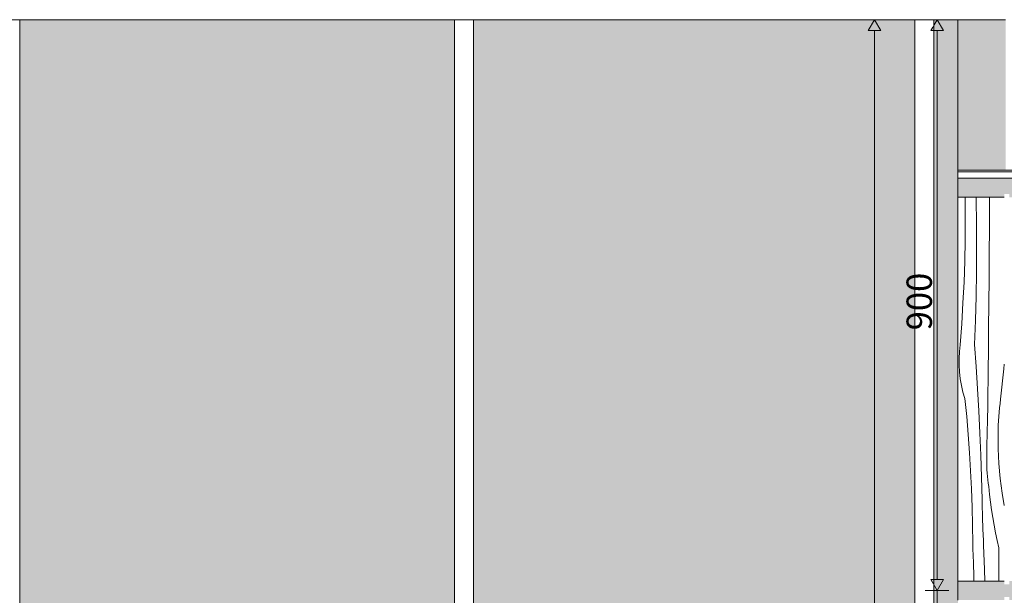
# Model space of a CAD drawing. Units: millimetres. Extents: x -54530 to -37447, y 0 to 3200.
# Drawn here: x -53585 to -52034, y 2293 to 3200 of the extents above; entities that cross this region are included whole.
import ezdxf

# ---------------------------------------------------------------- set-up
doc = ezdxf.new("R2010")
doc.units = ezdxf.units.MM
doc.header["$MEASUREMENT"] = 0
doc.linetypes.add('KAUSS punktiirjoon L', pattern=[4.233333, 2.116667, -2.116667])
doc.linetypes.add('Wipeout_Contour', pattern=[1000, 0, -1000])
for name, color, linetype in [('A_NOORTEKESKUS RIIUL_1_AR - SEINAD - siseseinad', 7, 'Continuous'), ('A_NOORTEKESKUS RIIUL_1_SA - KLS', 7, 'Continuous'), ('A_NOORTEKESKUS RIIUL_1_SA - RIPPLAED', 7, 'Continuous'), ('A_NOORTEKESKUS RIIUL_1_SA - SISUSTUS - 3D erimööbel', 7, 'Continuous'), ('A_NOORTEKESKUS RIIUL_1_SA - VIIMISTLUS - sein 3D', 7, 'Continuous')]:
    doc.layers.add(name, color=color, linetype=linetype)
for name, color, linetype, lineweight, true_color in [('A_NOORTEKESKUS RIIUL_1_SA - KLS_Pen_No__166', 7, 'Continuous', 13, 0xb6b6b6), ('A_NOORTEKESKUS RIIUL_1_SA - KLS_Pen_No__87', 7, 'Continuous', 9, 0x8a8a8a), ('A_NOORTEKESKUS RIIUL_1_SA - MÕÕDUD - erimööbel_Pen_No__245', 7, 'Continuous', 13, 0x474874), ('A_NOORTEKESKUS RIIUL_1_SA - RIPPLAED_Pen_No__172', 7, 'Continuous', 13, 0xb6b6b6), ('A_NOORTEKESKUS RIIUL_1_SA - RIPPLAED_Pen_No__241', 7, 'Continuous', 13, 0xff9433), ('A_NOORTEKESKUS RIIUL_1_SA - RIPPLAED_Pen_No__87', 7, 'Continuous', 9, 0x8a8a8a), ('A_NOORTEKESKUS RIIUL_1_SA - SISUSTUS - 3D erimööbel_Pen_No__87', 7, 'Continuous', 9, 0x8a8a8a)]:
    doc.layers.add(name, color=color, linetype=linetype, lineweight=lineweight, true_color=true_color)
doc.layers.add('A_NOORTEKESKUS RIIUL_1_SA - KLS_Pen_No__18', color=9, linetype='Continuous', lineweight=13)
doc.styles.add('GENERATED_STYLE_1', font='txt')

# ---------------------------------------------------------------- blocks, each defined once
blk = doc.blocks.new('*X16', base_point=(-54990.2, -2501.1))
at = {"layer": 'A_NOORTEKESKUS RIIUL_1_SA - RIPPLAED_Pen_No__241', "color": 30, "linetype": 'Continuous', "lineweight": 13, "true_color": 0xff9433}
for p, q in [((-52107.4, 2988.8), (-52107.5, 2988.9)), ((-52107.5, 2975.4), (-52107.4, 2975.6)), ((-52107.5, 2965.1), (-52107.4, 2965))]:
    blk.add_line(p, q, dxfattribs=at)
blk = doc.blocks.new('*X233', base_point=(-54990.2, -2501.1))
at = {"layer": 'A_NOORTEKESKUS RIIUL_1_SA - KLS_Pen_No__18', "color": 9, "linetype": 'Continuous', "lineweight": 13}
for p, q in [((-52096.2, 2920), (-52096.1, 2918.6)), ((-52096.1, 2918.6), (-52095.9, 2885.5)), ((-52078.9, 2920), (-52078.8, 2916.7)), ((-52078.8, 2916.7), (-52078.3, 2878.5)), ((-52057.5, 2920), (-52057.6, 2910)), ((-52057.6, 2910), (-52057.9, 2870.6)), ((-52095.9, 2885.5), (-52096.1, 2852.5)), ((-52078.3, 2878.5), (-52078.1, 2840.4)), ((-52057.9, 2870.6), (-52058.2, 2831.3)), ((-52096.1, 2852.5), (-52096.8, 2819.4)), ((-52078.1, 2840.4), (-52078.3, 2802.2)), ((-52058.2, 2831.3), (-52058.5, 2792)), ((-52096.8, 2819.4), (-52097.9, 2786.4)), ((-52078.3, 2802.2), (-52079, 2764)), ((-52058.5, 2792), (-52058.8, 2752.6)), ((-52097.9, 2786.4), (-52099.5, 2753.4)), ((-52079, 2764), (-52080, 2725.9)), ((-52099.5, 2753.4), (-52101.5, 2720.4)), ((-52058.8, 2752.6), (-52059.1, 2713.3)), ((-52101.5, 2720.4), (-52103.9, 2687.4)), ((-52080, 2725.9), (-52081.4, 2687.8)), ((-52059.1, 2713.3), (-52059.5, 2673.9)), ((-52103.9, 2687.4), (-52105.1, 2676.8)), ((-52081.4, 2687.8), (-52078.9, 2653)), ((-52105.1, 2676.8), (-52105.7, 2666.1)), ((-52059.5, 2673.9), (-52059.7, 2653)), ((-52105.7, 2666.1), (-52105.7, 2655.4)), ((-52105.7, 2655.4), (-52105, 2644.6)), ((-52078.9, 2653), (-52076.5, 2618.1)), ((-52059.7, 2653), (-52059.9, 2632.1)), ((-52034.4, 2656.8), (-52035.1, 2649.5)), ((-52105, 2644.6), (-52103.8, 2634)), ((-52035.1, 2649.5), (-52040.4, 2602)), ((-52103.8, 2634), (-52101.9, 2623.4)), ((-52101.9, 2623.4), (-52099.5, 2613)), ((-52059.9, 2632.1), (-52060.2, 2611.2)), ((-52099.5, 2613), (-52096.4, 2602.7)), ((-52076.5, 2618.1), (-52074.5, 2583.3)), ((-52060.2, 2611.2), (-52060.5, 2590.4)), ((-52096.4, 2602.7), (-52093.7, 2574.3)), ((-52060.5, 2590.4), (-52060.9, 2569.5)), ((-52041.2, 2595.1), (-52041.9, 2588.3)), ((-52040.4, 2602), (-52041.2, 2595.1)), ((-52074.5, 2583.3), (-52072.8, 2548.4)), ((-52043.1, 2574.6), (-52043.5, 2567.7)), ((-52042.5, 2581.5), (-52043.1, 2574.6)), ((-52041.9, 2588.3), (-52042.5, 2581.5)), ((-52093.7, 2574.3), (-52091.4, 2545.8)), ((-52060.9, 2569.5), (-52061.2, 2548.6)), ((-52043.9, 2560.9), (-52044.2, 2554)), ((-52043.5, 2567.7), (-52043.9, 2560.9)), ((-52091.4, 2545.8), (-52089.3, 2517.3)), ((-52072.8, 2548.4), (-52071.3, 2513.5)), ((-52061.2, 2548.6), (-52061.7, 2527.7)), ((-52044.2, 2554), (-52044.3, 2547.2)), ((-52044.3, 2523.6), (-52044.3, 2547.2)), ((-52089.3, 2517.3), (-52087.6, 2488.7)), ((-52071.3, 2513.5), (-52070.2, 2478.6)), ((-52061.7, 2527.7), (-52062.1, 2506.8)), ((-52043.2, 2500.1), (-52044.3, 2523.6)), ((-52062.1, 2506.8), (-52062.2, 2501.4)), ((-52062.2, 2501.4), (-52062.1, 2496)), ((-52041.1, 2476.7), (-52043.2, 2500.1)), ((-52087.6, 2488.7), (-52086.3, 2460.2)), ((-52062.1, 2496), (-52061.9, 2490.7)), ((-52061.9, 2490.7), (-52061.6, 2485.3)), ((-52061.6, 2485.3), (-52061.1, 2479.9)), ((-52070.2, 2478.6), (-52069.3, 2443.7)), ((-52061.1, 2479.9), (-52060.5, 2474.6)), ((-52060.5, 2474.6), (-52059.8, 2469.2)), ((-52059.8, 2469.2), (-52059, 2463.9)), ((-52037.9, 2453.4), (-52041.1, 2476.7)), ((-52086.3, 2460.2), (-52085.3, 2431.6)), ((-52057.7, 2451.7), (-52059, 2463.9)), ((-52056.2, 2439.6), (-52057.7, 2451.7)), ((-52034.4, 2434.2), (-52037.9, 2453.4)), ((-52069.3, 2443.7), (-52068.7, 2408.8)), ((-52054.4, 2427.4), (-52056.2, 2439.6)), ((-52085.3, 2431.6), (-52084.6, 2403.1)), ((-52052.5, 2415.3), (-52054.4, 2427.4)), ((-52068.7, 2408.8), (-52068.5, 2404.1)), ((-52068.5, 2404.1), (-52068.3, 2399.5)), ((-52050.4, 2403.2), (-52052.5, 2415.3)), ((-52084.6, 2403.1), (-52084.2, 2374.5)), ((-52068.3, 2399.5), (-52068, 2394.8)), ((-52068, 2394.8), (-52067.8, 2390.1)), ((-52067.8, 2390.1), (-52067.6, 2385.5)), ((-52048.1, 2391.1), (-52050.4, 2403.2)), ((-52045.6, 2379.1), (-52048.1, 2391.1)), ((-52084.2, 2374.5), (-52084, 2368.9)), ((-52067.6, 2385.5), (-52067.4, 2380.8)), ((-52067.4, 2380.8), (-52067.2, 2376.1)), ((-52067.2, 2376.1), (-52067, 2371.4)), ((-52042.8, 2367.2), (-52045.6, 2379.1)), ((-52084, 2368.9), (-52083.8, 2363.4)), ((-52083.8, 2363.4), (-52083.5, 2357.8)), ((-52083.5, 2357.8), (-52083.3, 2352.3)), ((-52067, 2371.4), (-52065.6, 2333.3)), ((-52042.8, 2367.2), (-52043.1, 2327.8)), ((-52083.3, 2352.3), (-52083.1, 2346.7)), ((-52083.1, 2346.7), (-52082.9, 2341.2)), ((-52082.9, 2341.2), (-52082.8, 2335.6)), ((-52082.8, 2335.6), (-52082.6, 2330.1)), ((-52082.6, 2330.1), (-52082.3, 2315)), ((-52065.6, 2333.3), (-52065.1, 2315)), ((-52043.1, 2327.8), (-52043.2, 2315))]:
    blk.add_line(p, q, dxfattribs=at)

msp = doc.modelspace()

# ---------------------------------------------------------------- hatches: boundary and pattern name
at = {"layer": 'A_NOORTEKESKUS RIIUL_1_SA - KLS_Pen_No__166', "linetype": 'Continuous', "lineweight": 13, "true_color": 0xb6b6b6}
msp.add_hatch(color=253, dxfattribs=at).paths.add_polyline_path([(-52107.4, 2315), (-52107.4, 2285), (-52034.4, 2285), (-52034.4, 2290), (-52026.4, 2290), (-52026.4, 2285), (-52015.4, 2285), (-52015.4, 2315), (-52026.4, 2315), (-52026.4, 2310), (-52034.4, 2310), (-52034.4, 2315)])
at = {"layer": 'A_NOORTEKESKUS RIIUL_1_SA - MÕÕDUD - erimööbel_Pen_No__245', "linetype": 'Continuous', "lineweight": 13, "true_color": 0x474874}
msp.add_hatch(color=167, dxfattribs=at).paths.add_polyline_path([(-52248.7, 3182.7), (-52228.7, 3182.7), (-52238.7, 3200)])
at = {"layer": 'A_NOORTEKESKUS RIIUL_1_SA - RIPPLAED', "linetype": 'Continuous', "lineweight": 0, "true_color": 0x000000}
msp.add_hatch(color=18, dxfattribs=at).paths.add_polyline_path([(-52107.4, 3017), (-52107.5, 2990)])

# ---------------------------------------------------------------- linework, layer by layer
at = {"layer": 'A_NOORTEKESKUS RIIUL_1_SA - MÕÕDUD - erimööbel_Pen_No__245', "color": 167, "linetype": 'Continuous', "lineweight": 13, "true_color": 0x474874}
for p, q in [((-52220, 3200), (-52257.5, 3200)), ((-52238.7, 3200), (-52248.7, 3182.7)), ((-52238.7, 3200), (-52228.7, 3182.7)), ((-52228.7, 3182.7), (-52248.7, 3182.7)), ((-52238.7, 17.3), (-52238.7, 3182.7))]:
    msp.add_line(p, q, dxfattribs=at)
at = {"layer": 'A_NOORTEKESKUS RIIUL_1_SA - RIPPLAED_Pen_No__87', "color": 252, "linetype": 'Continuous', "lineweight": 9, "true_color": 0x8a8a8a}
for p, q in [((-52107.4, 3200), (-52107.4, 3017)), ((-52107.4, 3017), (-52107.5, 3017)), ((-52107.4, 2990), (-52107.5, 2990))]:
    msp.add_line(p, q, dxfattribs=at)
at = {"layer": 'A_NOORTEKESKUS RIIUL_1_SA - RIPPLAED_Pen_No__87', "color": 252, "linetype": 'Continuous', "lineweight": 9, "true_color": 0x8a8a8a, "flags": 128}
msp.add_lwpolyline([(-52032.4, 3200), (-52082.4, 3200), (-52094.9, 3200), (-52107.4, 3200)], dxfattribs=at)
at = {"layer": 'A_NOORTEKESKUS RIIUL_1_SA - SISUSTUS - 3D erimööbel_Pen_No__87', "color": 252, "linetype": 'Continuous', "lineweight": 9, "true_color": 0x8a8a8a}
msp.add_line((-53585.4, 1850), (-53585.4, 3200), dxfattribs=at)

# ---------------------------------------------------------------- wipeouts: each hides what was drawn before it
at = {"color": 254, "linetype": 'Wipeout_Contour', "lineweight": 0, "ltscale": 251433.822499}
msp.add_wipeout([(-52107.5, 2950), (-47375.4, 2950), (-47375.4, 2963), (-52032.4, 2963), (-52107.4, 2963)], dxfattribs=at).dxf.layer = 'A_NOORTEKESKUS RIIUL_1_SA - RIPPLAED'
at = {"color": 254, "linetype": 'Wipeout_Contour', "lineweight": 0, "ltscale": 211854.825666}
msp.add_wipeout([(-52898, 3200), (-52900.4, 3200), (-52900.4, 1850), (-52898, 1850)], dxfattribs=at).dxf.layer = 'A_NOORTEKESKUS RIIUL_1_SA - SISUSTUS - 3D erimööbel'
at = {"color": 254, "linetype": 'Wipeout_Contour', "lineweight": 0, "ltscale": 211743.113498}
msp.add_wipeout([(-52870.4, 3200), (-52872.1, 3200), (-52872.1, 1850), (-52870.4, 1850)], dxfattribs=at).dxf.layer = 'A_NOORTEKESKUS RIIUL_1_SA - SISUSTUS - 3D erimööbel'
at = {"color": 254, "linetype": 'Wipeout_Contour', "lineweight": 0, "ltscale": 208958.527889}
msp.add_wipeout([(-52173, 3200), (-52175.4, 3200), (-52175.4, 1850), (-52173, 1850)], dxfattribs=at).dxf.layer = 'A_NOORTEKESKUS RIIUL_1_SA - SISUSTUS - 3D erimööbel'
at = {"color": 254, "linetype": 'Wipeout_Contour', "lineweight": 0, "ltscale": 208846.819526}
msp.add_wipeout([(-52147.1, 3200), (-52147.1, 1850), (-52145.4, 1850), (-52145.4, 3200)], dxfattribs=at).dxf.layer = 'A_NOORTEKESKUS RIIUL_1_SA - SISUSTUS - 3D erimööbel'

# ---------------------------------------------------------------- next in the draw order: hatches: boundary and pattern name
at = {"layer": 'A_NOORTEKESKUS RIIUL_1_SA - KLS_Pen_No__166', "linetype": 'Continuous', "lineweight": 13, "true_color": 0xb6b6b6}
msp.add_hatch(color=253, dxfattribs=at).paths.add_polyline_path([(-52015.4, 2950), (-52107.4, 2950), (-52107.4, 2920), (-52034.4, 2920), (-52034.4, 2925), (-52026.4, 2925), (-52026.4, 2920), (-52015.4, 2920)])
at = {"layer": 'A_NOORTEKESKUS RIIUL_1_SA - RIPPLAED', "linetype": 'Continuous', "lineweight": 0, "true_color": 0x000000}
for points in [[(-52094.9, 3200), (-52107.4, 3200), (-52107.4, 2963), (-52094.9, 2963)], [(-52094.9, 3200), (-52094.9, 2963), (-52082.4, 2963), (-52082.4, 3200)], [(-52032.4, 3200), (-52082.4, 3200), (-52082.4, 2963), (-52032.4, 2963)]]:
    msp.add_hatch(color=18, dxfattribs=at).paths.add_polyline_path(points)
at = {"layer": 'A_NOORTEKESKUS RIIUL_1_SA - RIPPLAED_Pen_No__172', "linetype": 'Continuous', "lineweight": 13, "true_color": 0xb6b6b6}
h = msp.add_hatch(dxfattribs=at)
h.set_pattern_fill('__KATUSEKATE___Profiilpl_3F', color=253, style=0, pattern_type=2)
h.set_pattern_definition([(0, (0, 5e-13), (0, 20), [])])
h.paths.add_polyline_path([(-52107.5, 2950), (-47375.4, 2950), (-47375.4, 2963), (-52032.4, 2963), (-52107.4, 2963)])

# ---------------------------------------------------------------- next in the draw order: linework, layer by layer
at = {"layer": 'A_NOORTEKESKUS RIIUL_1_SA - RIPPLAED_Pen_No__87', "color": 252, "linetype": 'Continuous', "lineweight": 9, "true_color": 0x8a8a8a}
for p, q in [((-52107.4, 2950), (-52107.5, 2950)), ((-52015.4, 2950), (-52107.4, 2950))]:
    msp.add_line(p, q, dxfattribs=at)
at = {"layer": 'A_NOORTEKESKUS RIIUL_1_SA - RIPPLAED_Pen_No__87', "color": 252, "linetype": 'Continuous', "lineweight": 9, "true_color": 0x8a8a8a, "flags": 128}
for points in [[(-52107.5, 3017), (-52107.5, 2990), (-52107.5, 2963), (-52107.5, 2950)], [(-47375.4, 2963), (-52032.4, 2963), (-52082.4, 2963), (-52094.9, 2963), (-52107.4, 2963)]]:
    msp.add_lwpolyline(points, dxfattribs=at)

# ---------------------------------------------------------------- next in the draw order: block references
at = {"layer": 'A_NOORTEKESKUS RIIUL_1_AR - SEINAD - siseseinad', "color": 255, "linetype": 'KAUSS punktiirjoon L', "lineweight": 13}
msp.add_blockref('*X16', (-54990.2, -2501.1), dxfattribs=at)

# ---------------------------------------------------------------- next in the draw order: wipeouts: each hides what was drawn before it
at = {"color": 254, "linetype": 'Wipeout_Contour', "lineweight": 0, "ltscale": 211838.692766}
msp.add_wipeout([(-52892.3, 3200), (-52898, 3200), (-52898, 1850), (-52892.3, 1850)], dxfattribs=at).dxf.layer = 'A_NOORTEKESKUS RIIUL_1_SA - SISUSTUS - 3D erimööbel'
at = {"color": 254, "linetype": 'Wipeout_Contour', "lineweight": 0, "ltscale": 208942.395321}
msp.add_wipeout([(-52167.3, 3200), (-52173, 3200), (-52173, 1850), (-52167.3, 1850)], dxfattribs=at).dxf.layer = 'A_NOORTEKESKUS RIIUL_1_SA - SISUSTUS - 3D erimööbel'

# ---------------------------------------------------------------- next in the draw order: hatches: boundary and pattern name
at = {"layer": 'A_NOORTEKESKUS RIIUL_1_SA - VIIMISTLUS - sein 3D', "linetype": 'Continuous', "lineweight": 0, "true_color": 0xffffff}
msp.add_hatch(color=7, dxfattribs=at).paths.add_polyline_path([(-53585.4, 3200), (-53585.4, 1850), (-52900.4, 1850), (-52900.4, 3200)])

# ---------------------------------------------------------------- next in the draw order: linework, layer by layer
at = {"layer": 'A_NOORTEKESKUS RIIUL_1_SA - SISUSTUS - 3D erimööbel_Pen_No__87', "color": 252, "linetype": 'Continuous', "lineweight": 9, "true_color": 0x8a8a8a}
for p, q in [((-52900.4, 1850), (-52900.4, 3200)), ((-52175.4, 1850), (-52175.4, 3200))]:
    msp.add_line(p, q, dxfattribs=at)

# ---------------------------------------------------------------- next in the draw order: wipeouts: each hides what was drawn before it
at = {"color": 254, "linetype": 'Wipeout_Contour', "lineweight": 0, "ltscale": 211812.096652}
msp.add_wipeout([(-52884.7, 3200), (-52892.3, 3200), (-52892.3, 1850), (-52884.7, 1850)], dxfattribs=at).dxf.layer = 'A_NOORTEKESKUS RIIUL_1_SA - SISUSTUS - 3D erimööbel'
at = {"color": 254, "linetype": 'Wipeout_Contour', "lineweight": 0, "ltscale": 208915.800113}
msp.add_wipeout([(-52167.3, 3200), (-52167.3, 1850), (-52159.7, 1850), (-52159.7, 3200)], dxfattribs=at).dxf.layer = 'A_NOORTEKESKUS RIIUL_1_SA - SISUSTUS - 3D erimööbel'

# ---------------------------------------------------------------- next in the draw order: wipeouts: each hides what was drawn before it
at = {"color": 254, "linetype": 'Wipeout_Contour', "lineweight": 0, "ltscale": 211782.163432}
msp.add_wipeout([(-52877.3, 3200), (-52884.7, 3200), (-52884.7, 1850), (-52877.3, 1850)], dxfattribs=at).dxf.layer = 'A_NOORTEKESKUS RIIUL_1_SA - SISUSTUS - 3D erimööbel'
at = {"color": 254, "linetype": 'Wipeout_Contour', "lineweight": 0, "ltscale": 208885.867912}
msp.add_wipeout([(-52159.7, 3200), (-52159.7, 1850), (-52152.3, 1850), (-52152.3, 3200)], dxfattribs=at).dxf.layer = 'A_NOORTEKESKUS RIIUL_1_SA - SISUSTUS - 3D erimööbel'

# ---------------------------------------------------------------- next in the draw order: wipeouts: each hides what was drawn before it
at = {"color": 254, "linetype": 'Wipeout_Contour', "lineweight": 0, "ltscale": 211756.91382}
msp.add_wipeout([(-52872.1, 3200), (-52877.3, 3200), (-52877.3, 1850), (-52872.1, 1850)], dxfattribs=at).dxf.layer = 'A_NOORTEKESKUS RIIUL_1_SA - SISUSTUS - 3D erimööbel'
at = {"color": 254, "linetype": 'Wipeout_Contour', "lineweight": 0, "ltscale": 208860.619378}
msp.add_wipeout([(-52152.3, 3200), (-52152.3, 1850), (-52147.1, 1850), (-52147.1, 3200)], dxfattribs=at).dxf.layer = 'A_NOORTEKESKUS RIIUL_1_SA - SISUSTUS - 3D erimööbel'

# ---------------------------------------------------------------- next in the draw order: hatches: boundary and pattern name
at = {"layer": 'A_NOORTEKESKUS RIIUL_1_SA - MÕÕDUD - erimööbel_Pen_No__245', "linetype": 'Continuous', "lineweight": 13, "true_color": 0x474874}
for points in [[(-52150.4, 3182.7), (-52130.4, 3182.7), (-52140.4, 3200)], [(-52140.4, 2300), (-52130.4, 2317.3), (-52150.4, 2317.3)]]:
    msp.add_hatch(color=167, dxfattribs=at).paths.add_polyline_path(points)
at = {"layer": 'A_NOORTEKESKUS RIIUL_1_SA - VIIMISTLUS - sein 3D', "linetype": 'Continuous', "lineweight": 0, "true_color": 0xffffff}
for points in [[(-52175.4, 3200), (-52870.4, 3200), (-52870.4, 1850), (-52175.4, 1850)], [(-52145.4, 1830), (-52145.4, 1400), (-52110.4, 1400), (-52110.4, 1380), (-52145.4, 1380), (-52145.4, 950), (-52110.4, 950), (-52110.4, 930), (-52145.4, 930), (-52145.4, 500), (-52110.4, 500), (-52110.4, 480), (-52145.4, 480), (-52145.4, 1), (-52107.6, 1), (-52107.6, 0), (-52107.4, 30), (-52107.4, 2285), (-52107.4, 2315), (-52107.4, 2920), (-52107.4, 2950), (-52107.5, 3017), (-52107.4, 3200), (-52145.4, 3200), (-52145.4, 1850), (-52110.4, 1850), (-52110.4, 1830)]]:
    msp.add_hatch(color=7, dxfattribs=at).paths.add_polyline_path(points)

# ---------------------------------------------------------------- next in the draw order: linework, layer by layer
at = {"layer": 'A_NOORTEKESKUS RIIUL_1_SA - MÕÕDUD - erimööbel_Pen_No__245', "color": 167, "linetype": 'Continuous', "lineweight": 13, "true_color": 0x474874}
for p, q in [((-52121.6, 3200), (-52159.1, 3200)), ((-52140.4, 3200), (-52150.4, 3182.7)), ((-52140.4, 3200), (-52130.4, 3182.7)), ((-52130.4, 3182.7), (-52150.4, 3182.7)), ((-52140.4, 2317.3), (-52140.4, 3182.7)), ((-52150.4, 2317.3), (-52130.4, 2317.3)), ((-52140.4, 2300), (-52150.4, 2317.3)), ((-52140.4, 2300), (-52130.4, 2317.3)), ((-52121.6, 2300), (-52159.1, 2300)), ((-52140.4, 2280), (-52140.4, 2300))]:
    msp.add_line(p, q, dxfattribs=at)
at = {"layer": 'A_NOORTEKESKUS RIIUL_1_SA - RIPPLAED_Pen_No__87', "color": 252, "linetype": 'Continuous', "lineweight": 9, "true_color": 0x8a8a8a}
msp.add_line((-52107.4, 3200), (-54365.4, 3200), dxfattribs=at)
at = {"layer": 'A_NOORTEKESKUS RIIUL_1_SA - SISUSTUS - 3D erimööbel_Pen_No__87', "color": 252, "linetype": 'Continuous', "lineweight": 9, "true_color": 0x8a8a8a}
for p, q in [((-52870.4, 1850), (-52870.4, 3200)), ((-52870.4, 1850), (-52870.4, 3200)), ((-52145.4, 1850), (-52145.4, 3200)), ((-52145.4, 1850), (-52145.4, 3200))]:
    msp.add_line(p, q, dxfattribs=at)

# ---------------------------------------------------------------- next in the draw order: texts
at = {"layer": 'A_NOORTEKESKUS RIIUL_1_SA - MÕÕDUD - erimööbel_Pen_No__245', "color": 167, "linetype": 'Continuous', "lineweight": 13, "true_color": 0x474874, "insert": (-52148.4, 2710.2), "char_height": 40, "width": 79.688, "attachment_point": 7, "rotation": 90, "style": 'GENERATED_STYLE_1'}
msp.add_mtext('\\A1;{\\pql;\\fSwis721 Cn BT|b0|i0|c0|p0;\\W1.000000;900}', dxfattribs=at)

# ---------------------------------------------------------------- next in the draw order: wipeouts: each hides what was drawn before it
at = {"color": 254, "linetype": 'Wipeout_Contour', "lineweight": 0, "ltscale": 208550.122931}
msp.add_wipeout([(-52107.4, 2920), (-52107.4, 2315), (-52034.4, 2315), (-52034.4, 2920)], dxfattribs=at).dxf.layer = 'A_NOORTEKESKUS RIIUL_1_SA - KLS'

# ---------------------------------------------------------------- next in the draw order: linework, layer by layer
at = {"layer": 'A_NOORTEKESKUS RIIUL_1_SA - KLS_Pen_No__87', "color": 252, "linetype": 'Continuous', "lineweight": 9, "true_color": 0x8a8a8a}
for p, q in [((-52107.4, 2950), (-52107.4, 2920)), ((-52034.4, 2920), (-52107.4, 2920)), ((-52107.4, 2920), (-52107.4, 2315)), ((-52107.4, 2315), (-52107.4, 2285)), ((-52034.4, 2315), (-52107.4, 2315))]:
    msp.add_line(p, q, dxfattribs=at)

# ---------------------------------------------------------------- next in the draw order: block references
at = {"layer": 'A_NOORTEKESKUS RIIUL_1_AR - SEINAD - siseseinad', "color": 255, "linetype": 'KAUSS punktiirjoon L', "lineweight": 13}
msp.add_blockref('*X233', (-54990.2, -2501.1), dxfattribs=at)

doc.saveas('drawing.dxf')
